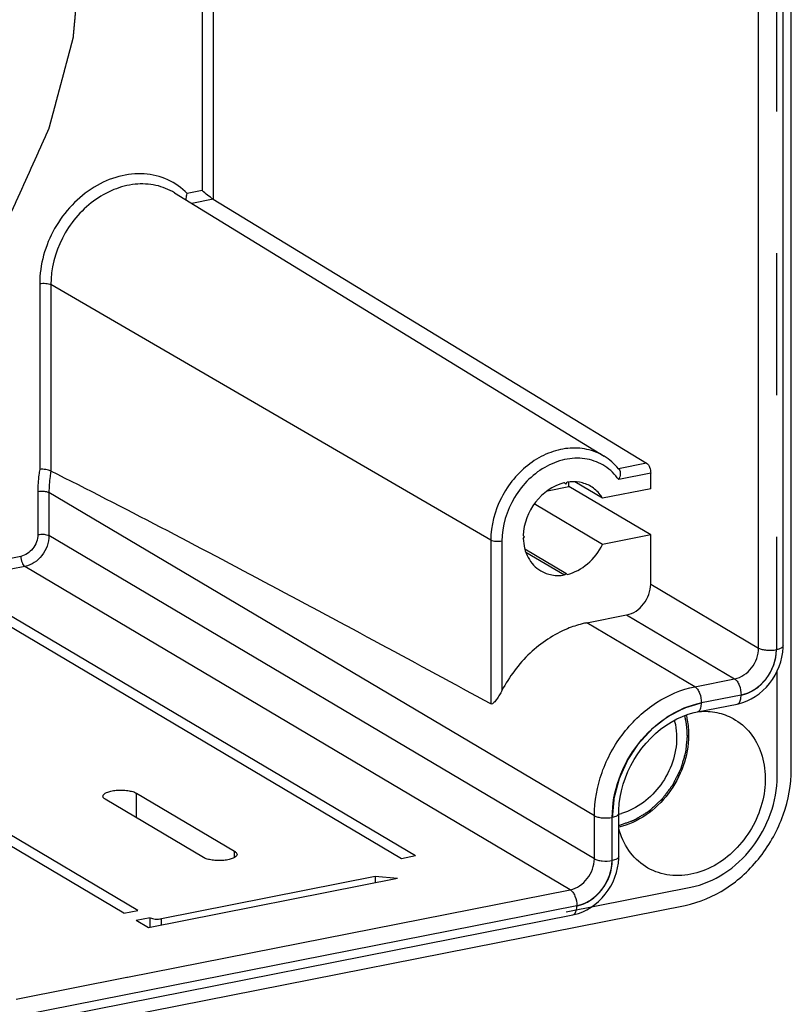
# Model space of a CAD drawing. Units: millimetres. Extents: x -3 to 844, y 0 to 594.
# Drawn here: x 596 to 615, y 92 to 116 of the extents above; entities that cross this region are included whole.
import ezdxf

# ---------------------------------------------------------------- set-up
doc = ezdxf.new("R2010")
doc.units = ezdxf.units.MM
doc.header["$LTSCALE"] = 46.255
doc.linetypes.add('CENTER', pattern=[0.6, 0.375, -0.075, 0.075, -0.075])
doc.layers.get('0').update_dxf_attribs({"linetype": 'CONTINUOUS'})
doc.layers.add('BEZUGSACHSEN', color=7, linetype='CONTINUOUS')
doc.layers.add('RUNDUNGEN', color=7, linetype='CONTINUOUS')

msp = doc.modelspace()

# ---------------------------------------------------------------- linework, layer by layer
at = {"color": 7, "linetype": 'CONTINUOUS'}
for p, q in [((594.9495, 101.6868), (605.7495, 95.2889)), ((598.6135, 93.8798), (587.8135, 100.2776)), ((605.4031, 95.2205), (605.7495, 95.2889)), ((605.3103, 94.7282), (599.2135, 93.5243)), ((605.3103, 94.7282), (604.7639, 94.7783)), ((604.7639, 94.7783), (604.7639, 94.6203)), ((598.6135, 93.8798), (598.9599, 93.9482)), ((599.2135, 93.5243), (598.9135, 93.702))]:
    msp.add_line(p, q, dxfattribs=at)
at = {"color": 2, "linetype": 'CONTINUOUS'}
for points, knots in [([(612.394, 98.2292), (612.3938, 98.239), (612.3935, 98.2586), (612.393, 98.2807), (612.3927, 98.2953), (612.3926, 98.3015), (612.3926, 98.3063), (612.3923, 98.3115), (612.3917, 98.3208), (612.3909, 98.3339), (612.39, 98.3496), (612.389, 98.3654), (612.3882, 98.3785), (612.3876, 98.3891), (612.3867, 98.3995), (612.3853, 98.4125), (612.3837, 98.428), (612.382, 98.4436), (612.3807, 98.4566), (612.3798, 98.4657), (612.3792, 98.4708), (612.3788, 98.4748), (612.3783, 98.4783), (612.3776, 98.483), (612.3764, 98.4913), (612.3746, 98.5031), (612.3726, 98.5173), (612.3708, 98.5291), (612.3694, 98.5385), (612.3686, 98.5445), (612.3679, 98.5491), (612.367, 98.5541), (612.3653, 98.563), (612.3629, 98.5755), (612.36, 98.5906), (612.3571, 98.6057), (612.3547, 98.6184), (612.3529, 98.6284), (612.3505, 98.6386), (612.3462, 98.6565), (612.3401, 98.682), (612.3352, 98.7025), (612.3327, 98.7127)], [0, 0, 0, 0, 0.0625, 0.125, 0.140625, 0.15625, 0.1640625, 0.171875, 0.1875, 0.21875, 0.25, 0.28125, 0.3125, 0.328125, 0.34375, 0.375, 0.40625, 0.4375, 0.46875, 0.484375, 0.4921875, 0.5, 0.5078125, 0.515625, 0.53125, 0.5625, 0.59375, 0.625, 0.640625, 0.65625, 0.6640625, 0.671875, 0.6875, 0.71875, 0.75, 0.78125, 0.8125, 0.828125, 0.84375, 0.875, 0.9375, 1, 1, 1, 1]), ([(612.394, 98.2292), (612.3911, 98.1992), (612.3852, 98.1392), (612.3778, 98.0641), (612.3719, 98.0041), (612.3675, 97.9591), (612.3638, 97.9216), (612.3609, 97.8916), (612.359, 97.8728), (612.3576, 97.8578), (612.3565, 97.8466), (612.3555, 97.8372), (612.3548, 97.8297), (612.3544, 97.825), (612.3539, 97.8213), (612.3537, 97.8175), (612.3521, 97.8128), (612.3505, 97.8071), (612.3483, 97.7996), (612.3455, 97.7901), (612.3411, 97.775), (612.3355, 97.7561), (612.3266, 97.7258), (612.3155, 97.688), (612.3022, 97.6427), (612.2889, 97.5973), (612.2755, 97.5519), (612.2644, 97.5141), (612.2555, 97.4839), (612.2489, 97.4612), (612.2433, 97.4423), (612.2389, 97.4272), (612.2361, 97.4177), (612.2342, 97.4111), (612.2331, 97.4073), (612.2323, 97.405), (612.2319, 97.4031), (612.2309, 97.4013), (612.2294, 97.3982), (612.2262, 97.3919), (612.2217, 97.383), (612.2145, 97.3687), (612.2055, 97.3509), (612.1911, 97.3224), (612.1731, 97.2867), (612.1443, 97.2296), (612.1155, 97.1725), (612.0903, 97.1226), (612.0759, 97.094), (612.0651, 97.0726), (612.0561, 97.0548), (612.0489, 97.0405), (612.0435, 97.0298), (612.039, 97.0209), (612.0358, 97.0147), (612.0341, 97.011), (612.0315, 97.008), (612.0286, 97.0039), (612.0238, 96.9976), (612.0178, 96.9896), (612.0106, 96.9801), (612.001, 96.9673), (611.989, 96.9514), (611.9745, 96.9323), (611.9553, 96.9069), (611.9313, 96.875), (611.9025, 96.8368), (611.8736, 96.7986), (611.8496, 96.7668), (611.8304, 96.7413), (611.816, 96.7222), (611.804, 96.7063), (611.7944, 96.6936), (611.7871, 96.684), (611.7811, 96.6761), (611.7764, 96.6697), (611.7733, 96.6658), (611.771, 96.6625), (611.7681, 96.6599), (611.763, 96.6552), (611.7558, 96.6486), (611.7471, 96.6407), (611.7356, 96.6301), (611.7211, 96.6169), (611.7038, 96.601), (611.6807, 96.5798), (611.6402, 96.5428), (611.594, 96.5004), (611.5478, 96.4581), (611.5189, 96.4317), (611.4958, 96.4105), (611.4813, 96.3973), (611.4698, 96.3867), (611.4626, 96.3801), (611.4575, 96.3754), (611.455, 96.3731), (611.4535, 96.3718), (611.4519, 96.3709), (611.4499, 96.3696), (611.4466, 96.3676), (611.441, 96.3642), (611.4329, 96.3592), (611.4199, 96.3513), (611.4037, 96.3414), (611.3843, 96.3295), (611.3584, 96.3137), (611.3261, 96.2939), (611.2872, 96.2701), (611.2484, 96.2463), (611.2095, 96.2226), (611.1772, 96.2028), (611.1513, 96.1869), (611.1351, 96.177), (611.1221, 96.1691), (611.1141, 96.1642), (611.1076, 96.1602), (611.1027, 96.1573), (611.0987, 96.1546), (611.0952, 96.1535), (611.0918, 96.1523), (611.0875, 96.1508), (611.0806, 96.1483), (611.0719, 96.1452), (611.0616, 96.1416), (611.0477, 96.1367), (611.0305, 96.1305), (611.0028, 96.1207), (610.9683, 96.1085), (610.9268, 96.0938), (610.8716, 96.0741), (610.8025, 96.0496), (610.7472, 96.03), (610.7196, 96.0202)], [0, 0, 0, 0, 0.03125, 0.0625, 0.078125, 0.09375, 0.109375, 0.1171875, 0.125, 0.1289062, 0.1328125, 0.1367188, 0.1386719, 0.140625, 0.1416016, 0.1425781, 0.1445312, 0.1464844, 0.1484375, 0.1523438, 0.15625, 0.1640625, 0.171875, 0.1875, 0.203125, 0.21875, 0.234375, 0.25, 0.2578125, 0.265625, 0.2734375, 0.2773438, 0.28125, 0.2832031, 0.2841797, 0.2851562, 0.2856445, 0.2861328, 0.2871094, 0.2890625, 0.2929688, 0.296875, 0.3046875, 0.3125, 0.328125, 0.34375, 0.375, 0.390625, 0.3984375, 0.40625, 0.4140625, 0.4179688, 0.421875, 0.4257812, 0.4277344, 0.4287109, 0.4296875, 0.4316406, 0.4335938, 0.4375, 0.4414062, 0.4453125, 0.453125, 0.4609375, 0.46875, 0.484375, 0.5, 0.515625, 0.53125, 0.5390625, 0.546875, 0.5546875, 0.5585938, 0.5625, 0.5664062, 0.5683594, 0.5703125, 0.5712891, 0.5722656, 0.5742188, 0.578125, 0.5820312, 0.5859375, 0.59375, 0.6015625, 0.609375, 0.625, 0.65625, 0.671875, 0.6875, 0.6953125, 0.703125, 0.7070312, 0.7109375, 0.7128906, 0.7138672, 0.7143555, 0.7148438, 0.7158203, 0.7167969, 0.71875, 0.7226562, 0.7265625, 0.734375, 0.7421875, 0.75, 0.765625, 0.78125, 0.796875, 0.8125, 0.828125, 0.8359375, 0.84375, 0.8476562, 0.8515625, 0.8535156, 0.8554688, 0.8574219, 0.8583984, 0.859375, 0.8613281, 0.8632812, 0.8671875, 0.8710938, 0.875, 0.8828125, 0.890625, 0.90625, 0.921875, 0.9375, 0.96875, 1, 1, 1, 1])]:
    msp.add_open_spline(points, degree=3, knots=knots, dxfattribs=at)
at = {"layer": 'BEZUGSACHSEN', "color": 7, "linetype": 'CONTINUOUS'}
for p, q in [((614.94, 97.405), (614.94, 227.4584)), ((614.7379, 100.42), (614.7379, 158.681)), ((599.8547, 111.4948), (610.3605, 105.0561)), ((600.8008, 111.3376), (611.4017, 104.8838)), ((611.5008, 104.2597), (611.5008, 104.6372)), ((608.9739, 104.2128), (609.5008, 104.3168)), ((609.3883, 104.4057), (609.4224, 104.3755)), ((609.4224, 104.3755), (609.4564, 104.4192)), ((609.5008, 104.3168), (609.5008, 104.4192)), ((611.5008, 103.132), (609.5008, 104.3168)), ((610.3224, 104.027), (609.6409, 104.4307)), ((611.5008, 104.2597), (610.3224, 104.027)), ((610.3224, 102.8993), (608.6523, 103.8887)), ((608.4178, 103.0871), (608.3837, 103.1173)), ((608.3837, 103.0433), (608.4178, 103.0871)), ((611.5008, 103.132), (610.3224, 102.8993)), ((611.5008, 101.9292), (611.5008, 103.132)), ((608.4217, 102.7882), (609.4224, 102.1954)), ((608.4459, 102.7099), (609.3883, 102.1517)), ((609.4224, 102.1954), (609.3883, 102.1517)), ((609.4564, 102.1651), (609.4224, 102.1954)), ((609.942, 100.9824), (610.9119, 101.174)), ((614.5951, 97.2263), (614.5951, 99.7991)), ((612.644, 98.8039), (613.6139, 98.9954)), ((598.9226, 96.8159), (601.3226, 95.3941)), ((600.5605, 95.2436), (598.1605, 96.6654)), ((610.7196, 95.2664), (610.7196, 96.3188)), ((609.4336, 93.9142), (612.482, 94.5162)), ((529.5499, 77.7243), (612.342, 94.0729)), ((532.9003, 78.6971), (609.5956, 93.8417))]:
    msp.add_line(p, q, dxfattribs=at)
at = {"layer": 'BEZUGSACHSEN', "color": 9, "linetype": 'CONTINUOUS'}
for p, q in [((600.5276, 164.9719), (600.5276, 111.5506)), ((600.8008, 164.8156), (600.8008, 111.3376)), ((614.1408, 100.3653), (614.1408, 158.6236)), ((600.5276, 111.5506), (600.1664, 111.4793)), ((600.7999, 111.3382), (600.2783, 111.2351)), ((596.5554, 109.2752), (596.5554, 104.7331)), ((607.5897, 103.0018), (596.8277, 109.2506)), ((596.8277, 109.2506), (596.8277, 104.6906)), ((611.4017, 104.8838), (610.7096, 104.7472)), ((611.5008, 104.6372), (610.7193, 104.4829)), ((596.5093, 104.1917), (596.5093, 103.1393)), ((610.1225, 96.2641), (596.7825, 104.1667)), ((596.7825, 104.1667), (596.7825, 103.1142)), ((610.1225, 95.2116), (596.7825, 103.1142)), ((607.5897, 103.0018), (607.5897, 98.9975)), ((607.862, 102.9773), (607.862, 99.3272)), ((596.0936, 102.6061), (561.5625, 95.7874)), ((596.1936, 102.3589), (561.4908, 95.5063)), ((609.5336, 94.4564), (596.1936, 102.3589)), ((611.5008, 101.9292), (614.1408, 100.3653)), ((610.9119, 101.174), (613.5519, 99.61)), ((612.582, 99.4185), (609.942, 100.9824)), ((612.582, 99.4185), (613.5519, 99.61)), ((598.9226, 96.2139), (598.9226, 96.8159)), ((610.1225, 95.2116), (610.1225, 96.2641)), ((601.3226, 95.2442), (601.3226, 95.3941)), ((598.7047, 92.318), (609.5336, 94.4564)), ((595.9821, 91.7804), (598.6904, 92.3152)), ((598.6904, 92.3152), (598.7047, 92.318))]:
    msp.add_line(p, q, dxfattribs=at)
at = {"layer": 'BEZUGSACHSEN', "color": 2, "linetype": 'CENTER'}
for p, q in [((614.5779, 158.5862), (614.5779, 100.3252)), ((613.7119, 99.2145), (612.742, 99.023)), ((610.5596, 95.1716), (610.5596, 96.224)), ((609.6936, 94.0609), (532.9984, 78.9162))]:
    msp.add_line(p, q, dxfattribs=at)
at = {"layer": 'BEZUGSACHSEN', "color": 7, "linetype": 'CONTINUOUS'}
for points in [[(613.6139, 98.9954), (613.6452, 99.002), (613.7516, 99.0313), (613.8566, 99.0707), (613.9593, 99.12), (614.0589, 99.1787), (614.1543, 99.2465), (614.2448, 99.3227), (614.3297, 99.4067), (614.408, 99.4978), (614.4793, 99.595), (614.5428, 99.6977), (614.598, 99.8049), (614.6446, 99.9157), (614.6821, 100.0292), (614.7101, 100.1444), (614.7286, 100.2605), (614.7372, 100.3764), (614.7379, 100.42)], [(610.7196, 96.3188), (610.7212, 96.4039), (610.7323, 96.5606), (610.754, 96.7185), (610.7863, 96.8765), (610.8288, 97.0339), (610.8814, 97.1897), (610.9439, 97.3429), (611.0157, 97.4928), (611.0967, 97.6383), (611.1862, 97.7788), (611.2839, 97.9134), (611.389, 98.0412), (611.5011, 98.1617), (611.6195, 98.274), (611.7434, 98.3776), (611.8722, 98.4717), (612.005, 98.556), (612.1411, 98.6299), (612.2796, 98.693), (612.4197, 98.7449)], [(612.4197, 98.7449), (612.5605, 98.7854), (612.644, 98.8039)], [(609.5956, 93.8417), (609.6269, 93.8484), (609.7332, 93.8776), (609.8383, 93.917), (609.941, 93.9663), (610.0405, 94.0251), (610.1359, 94.0929), (610.2265, 94.1691), (610.3113, 94.2531), (610.3897, 94.3441), (610.4609, 94.4414), (610.5244, 94.544), (610.5797, 94.6512), (610.6262, 94.762), (610.6637, 94.8755), (610.6918, 94.9908), (610.7102, 95.1068), (610.7189, 95.2227), (610.7196, 95.2664)]]:
    msp.add_lwpolyline(points, dxfattribs=at)
for centre, radius, start, end in [((609.5783, 103.8127), 1.4711, 38.63347, 39.56173), ((609.6229, 103.3991), 1.0336, 103.12018, 103.77506), ((610.3439, 98.236), 2.0848, 359.77818, 359.99996), ((610.3699, 97.7581), 1.4972, 283.64405, 286.30508)]:
    msp.add_arc(centre, radius, start, end, dxfattribs=at)
at = {"layer": 'BEZUGSACHSEN', "color": 2, "linetype": 'CENTER'}
for points, knots in [([(587.1908, 104.231), (587.2749, 104.2566), (587.4431, 104.3077), (587.6955, 104.3844), (587.9478, 104.461), (588.158, 104.5249), (588.3262, 104.576), (588.4524, 104.6144), (588.5786, 104.6527), (588.7047, 104.691), (588.8099, 104.723), (588.894, 104.7485), (588.957, 104.7677), (589.0096, 104.7837), (589.0517, 104.7965), (589.0832, 104.806), (589.1147, 104.8156), (589.141, 104.8236), (589.1621, 104.83), (589.1752, 104.834), (589.1857, 104.8372), (589.1936, 104.8396), (589.2002, 104.8416), (589.2048, 104.843), (589.2074, 104.8438), (589.2094, 104.8443), (589.2113, 104.8454), (589.2138, 104.8467), (589.2182, 104.849), (589.2245, 104.8523), (589.2321, 104.8563), (589.2422, 104.8616), (589.2549, 104.8683), (589.2751, 104.8789), (589.3004, 104.8922), (589.3307, 104.9081), (589.3611, 104.924), (589.4015, 104.9453), (589.4521, 104.9718), (589.5127, 105.0037), (589.5936, 105.0461), (589.6948, 105.0992), (589.8161, 105.163), (589.9375, 105.2267), (590.0588, 105.2904), (590.1802, 105.3541), (590.3015, 105.4178), (590.4229, 105.4816), (590.5443, 105.5453), (590.6656, 105.609), (590.7667, 105.6621), (590.8476, 105.7046), (590.9083, 105.7364), (590.9589, 105.763), (590.9993, 105.7842), (591.0297, 105.8001), (591.06, 105.8161), (591.0853, 105.8294), (591.1055, 105.84), (591.1182, 105.8466), (591.1283, 105.8519), (591.1359, 105.8559), (591.1422, 105.8592), (591.1466, 105.8615), (591.1491, 105.8629), (591.1511, 105.8638), (591.1528, 105.8652), (591.1551, 105.867), (591.1592, 105.8702), (591.165, 105.8747), (591.172, 105.8801), (591.1813, 105.8873), (591.193, 105.8964), (591.2116, 105.9108), (591.235, 105.9289), (591.2629, 105.9505), (591.2909, 105.9722), (591.3282, 106.0011), (591.3749, 106.0372), (591.4308, 106.0806), (591.5055, 106.1383), (591.5987, 106.2106), (591.7106, 106.2972), (591.8226, 106.3839), (591.9345, 106.4706), (592.0464, 106.5573), (592.1584, 106.644), (592.2703, 106.7306), (592.3822, 106.8173), (592.4941, 106.904), (592.5874, 106.9762), (592.662, 107.034), (592.718, 107.0773), (592.7646, 107.1134), (592.8019, 107.1423), (592.8299, 107.164), (592.8579, 107.1857), (592.8812, 107.2037), (592.8999, 107.2182), (592.9115, 107.2272), (592.9208, 107.2344), (592.9278, 107.2398), (592.9337, 107.2444), (592.9378, 107.2475), (592.9401, 107.2494), (592.9419, 107.2506), (592.9434, 107.2524), (592.9455, 107.2546), (592.9491, 107.2586), (592.9543, 107.2642), (592.9606, 107.271), (592.9689, 107.28), (592.9793, 107.2913), (592.9959, 107.3094), (593.0167, 107.332), (593.0417, 107.3591), (593.0666, 107.3862), (593.0999, 107.4223), (593.1415, 107.4675), (593.1914, 107.5216), (593.258, 107.5939), (593.3412, 107.6842), (593.441, 107.7926), (593.5409, 107.901), (593.6407, 108.0094), (593.7406, 108.1178), (593.8404, 108.2262), (593.9402, 108.3345), (594.0401, 108.4429), (594.1399, 108.5513), (594.2231, 108.6416), (594.2897, 108.7139), (594.3396, 108.7681), (594.3812, 108.8132), (594.4145, 108.8494), (594.4394, 108.8765), (594.4644, 108.9036), (594.4852, 108.9261), (594.5018, 108.9442), (594.5122, 108.9555), (594.5206, 108.9645), (594.5268, 108.9713), (594.532, 108.977), (594.5357, 108.9809), (594.5377, 108.9832), (594.5394, 108.9848), (594.5405, 108.9868), (594.5422, 108.9893), (594.5451, 108.9938), (594.5493, 109.0001), (594.5544, 109.0078), (594.5611, 109.0179), (594.5695, 109.0307), (594.5829, 109.051), (594.5996, 109.0765), (594.6197, 109.107), (594.6399, 109.1376), (594.6667, 109.1783), (594.7002, 109.2292), (594.7404, 109.2903), (594.7941, 109.3717), (594.8611, 109.4735), (594.9416, 109.5957), (595.0221, 109.7179), (595.1025, 109.8401), (595.183, 109.9623), (595.2634, 110.0844), (595.3439, 110.2066), (595.4244, 110.3288), (595.5048, 110.451), (595.5719, 110.5528), (595.6255, 110.6342), (595.6657, 110.6953), (595.6993, 110.7462), (595.7261, 110.7869), (595.7462, 110.8175), (595.7663, 110.848), (595.7831, 110.8735), (595.7965, 110.8938), (595.8049, 110.9066), (595.8116, 110.9167), (595.8166, 110.9244), (595.8208, 110.9307), (595.8237, 110.9352), (595.8254, 110.9378), (595.8268, 110.9396), (595.8276, 110.9417), (595.8289, 110.9445), (595.831, 110.9494), (595.8342, 110.9563), (595.8379, 110.9646), (595.8429, 110.9757), (595.8491, 110.9895), (595.8591, 111.0117), (595.8716, 111.0394), (595.8866, 111.0727), (595.9015, 111.106), (595.9215, 111.1503), (595.9465, 111.2058), (595.9764, 111.2723), (596.0164, 111.361), (596.0663, 111.4718), (596.1262, 111.6049), (596.1861, 111.7379), (596.246, 111.871), (596.3059, 112.004), (596.3658, 112.1371), (596.4257, 112.2701), (596.4856, 112.4032), (596.5455, 112.5362), (596.5954, 112.6471), (596.6353, 112.7358), (596.6653, 112.8023), (596.6903, 112.8578), (596.7102, 112.9021), (596.7252, 112.9354), (596.7402, 112.9687), (596.7527, 112.9964), (596.7626, 113.0185), (596.7689, 113.0324), (596.7739, 113.0435), (596.7776, 113.0518), (596.7807, 113.0587), (596.7829, 113.0636), (596.7841, 113.0664), (596.7852, 113.0684), (596.7857, 113.0706), (596.7865, 113.0735), (596.7878, 113.0786), (596.7897, 113.0858), (596.792, 113.0945), (596.7951, 113.106), (596.799, 113.1205), (596.8052, 113.1437), (596.8129, 113.1726), (596.8222, 113.2073), (596.8314, 113.242), (596.8438, 113.2883), (596.8592, 113.3462), (596.8778, 113.4156), (596.9025, 113.5081), (596.9333, 113.6239), (596.9704, 113.7627), (597.0075, 113.9016), (597.0445, 114.0404), (597.0816, 114.1793), (597.1187, 114.3181), (597.1557, 114.457), (597.1928, 114.5958), (597.2298, 114.7347), (597.2607, 114.8504), (597.2854, 114.943), (597.304, 115.0124), (597.3194, 115.0703), (597.3318, 115.1166), (597.341, 115.1513), (597.3503, 115.186), (597.358, 115.2149), (597.3642, 115.2381), (597.3681, 115.2525), (597.3711, 115.2641), (597.3735, 115.2728), (597.3754, 115.28), (597.3768, 115.2851), (597.3775, 115.288), (597.3782, 115.2901), (597.3783, 115.2923), (597.3786, 115.2953), (597.379, 115.3005), (597.3797, 115.3079), (597.3805, 115.3167), (597.3816, 115.3285), (597.3829, 115.3433), (597.385, 115.367), (597.3877, 115.3965), (597.3909, 115.432), (597.3941, 115.4674), (597.3984, 115.5147), (597.4037, 115.5738), (597.4101, 115.6447), (597.4187, 115.7393), (597.4294, 115.8575), (597.4422, 115.9993), (597.455, 116.1411), (597.4678, 116.283), (597.4849, 116.4721), (597.5062, 116.7085), (597.5319, 116.9921), (597.5575, 117.2758), (597.5746, 117.4649), (597.5831, 117.5595)], [0, 0, 0, 0, 0.015625, 0.03125, 0.046875, 0.0625, 0.0703125, 0.078125, 0.0859375, 0.09375, 0.1015625, 0.1054688, 0.109375, 0.1132812, 0.1152344, 0.1171875, 0.1191406, 0.1210938, 0.1220703, 0.1230469, 0.1235352, 0.1240234, 0.1245117, 0.1247559, 0.1248779, 0.125, 0.1251221, 0.1252441, 0.1254883, 0.1259766, 0.1264648, 0.1269531, 0.1279297, 0.1289062, 0.1308594, 0.1328125, 0.1347656, 0.1367188, 0.140625, 0.1445312, 0.1484375, 0.15625, 0.1640625, 0.171875, 0.1796875, 0.1875, 0.1953125, 0.203125, 0.2109375, 0.21875, 0.2265625, 0.2304688, 0.234375, 0.2382812, 0.2402344, 0.2421875, 0.2441406, 0.2460938, 0.2470703, 0.2480469, 0.2485352, 0.2490234, 0.2495117, 0.2497559, 0.2498779, 0.25, 0.2501221, 0.2502441, 0.2504883, 0.2509766, 0.2514648, 0.2519531, 0.2529297, 0.2539062, 0.2558594, 0.2578125, 0.2597656, 0.2617188, 0.265625, 0.2695312, 0.2734375, 0.28125, 0.2890625, 0.296875, 0.3046875, 0.3125, 0.3203125, 0.328125, 0.3359375, 0.34375, 0.3515625, 0.3554688, 0.359375, 0.3632812, 0.3652344, 0.3671875, 0.3691406, 0.3710938, 0.3720703, 0.3730469, 0.3735352, 0.3740234, 0.3745117, 0.3747559, 0.3748779, 0.375, 0.3751221, 0.3752441, 0.3754883, 0.3759766, 0.3764648, 0.3769531, 0.3779297, 0.3789062, 0.3808594, 0.3828125, 0.3847656, 0.3867188, 0.390625, 0.3945312, 0.3984375, 0.40625, 0.4140625, 0.421875, 0.4296875, 0.4375, 0.4453125, 0.453125, 0.4609375, 0.46875, 0.4765625, 0.4804688, 0.484375, 0.4882812, 0.4902344, 0.4921875, 0.4941406, 0.4960938, 0.4970703, 0.4980469, 0.4985352, 0.4990234, 0.4995117, 0.4997559, 0.4998779, 0.5, 0.5001221, 0.5002441, 0.5004883, 0.5009766, 0.5014648, 0.5019531, 0.5029297, 0.5039062, 0.5058594, 0.5078125, 0.5097656, 0.5117188, 0.515625, 0.5195312, 0.5234375, 0.53125, 0.5390625, 0.546875, 0.5546875, 0.5625, 0.5703125, 0.578125, 0.5859375, 0.59375, 0.6015625, 0.6054688, 0.609375, 0.6132812, 0.6152344, 0.6171875, 0.6191406, 0.6210938, 0.6220703, 0.6230469, 0.6235352, 0.6240234, 0.6245117, 0.6247559, 0.6248779, 0.625, 0.6251221, 0.6252441, 0.6254883, 0.6259766, 0.6264648, 0.6269531, 0.6279297, 0.6289062, 0.6308594, 0.6328125, 0.6347656, 0.6367188, 0.640625, 0.6445312, 0.6484375, 0.65625, 0.6640625, 0.671875, 0.6796875, 0.6875, 0.6953125, 0.703125, 0.7109375, 0.71875, 0.7265625, 0.7304688, 0.734375, 0.7382812, 0.7402344, 0.7421875, 0.7441406, 0.7460938, 0.7470703, 0.7480469, 0.7485352, 0.7490234, 0.7495117, 0.7497559, 0.7498779, 0.75, 0.7501221, 0.7502441, 0.7504883, 0.7509766, 0.7514648, 0.7519531, 0.7529297, 0.7539062, 0.7558594, 0.7578125, 0.7597656, 0.7617188, 0.765625, 0.7695312, 0.7734375, 0.78125, 0.7890625, 0.796875, 0.8046875, 0.8125, 0.8203125, 0.828125, 0.8359375, 0.84375, 0.8515625, 0.8554688, 0.859375, 0.8632812, 0.8652344, 0.8671875, 0.8691406, 0.8710938, 0.8720703, 0.8730469, 0.8735352, 0.8740234, 0.8745117, 0.8747559, 0.8748779, 0.875, 0.8751221, 0.8752441, 0.8754883, 0.8759766, 0.8764648, 0.8769531, 0.8779297, 0.8789062, 0.8808594, 0.8828125, 0.8847656, 0.8867188, 0.890625, 0.8945312, 0.8984375, 0.90625, 0.9140625, 0.921875, 0.9296875, 0.9375, 0.953125, 0.96875, 0.984375, 1, 1, 1, 1]), ([(613.7119, 99.2145), (613.7259, 99.2188), (613.747, 99.2252), (613.775, 99.2337), (613.796, 99.2401), (613.8171, 99.2465), (613.8346, 99.2518), (613.8486, 99.2561), (613.8591, 99.2593), (613.8679, 99.2619), (613.874, 99.2638), (613.8775, 99.2649), (613.8802, 99.2655), (613.8827, 99.267), (613.886, 99.2687), (613.8919, 99.2719), (613.9004, 99.2763), (613.9105, 99.2816), (613.924, 99.2887), (613.9408, 99.2975), (613.961, 99.3081), (613.9813, 99.3188), (613.9981, 99.3276), (614.0116, 99.3347), (614.0217, 99.34), (614.0301, 99.3444), (614.036, 99.3475), (614.0394, 99.3493), (614.042, 99.3505), (614.0443, 99.3525), (614.0474, 99.3548), (614.0528, 99.3591), (614.0606, 99.3651), (614.0699, 99.3723), (614.0824, 99.3819), (614.0979, 99.394), (614.1166, 99.4084), (614.1352, 99.4228), (614.1508, 99.4349), (614.1632, 99.4445), (614.1725, 99.4517), (614.1803, 99.4578), (614.1857, 99.462), (614.1888, 99.4644), (614.1912, 99.4661), (614.1932, 99.4685), (614.196, 99.4714), (614.2009, 99.4767), (614.2078, 99.4842), (614.2161, 99.4933), (614.2272, 99.5053), (614.2411, 99.5204), (614.2577, 99.5384), (614.2744, 99.5565), (614.2882, 99.5716), (614.2993, 99.5836), (614.3077, 99.5926), (614.3146, 99.6002), (614.3195, 99.6054), (614.3222, 99.6085), (614.3244, 99.6106), (614.3259, 99.6133), (614.3282, 99.6166), (614.3321, 99.6226), (614.3377, 99.6311), (614.3444, 99.6412), (614.3533, 99.6548), (614.3645, 99.6718), (614.3779, 99.6921), (614.3913, 99.7125), (614.4025, 99.7295), (614.4115, 99.7431), (614.4182, 99.7532), (614.4237, 99.7617), (614.4277, 99.7676), (614.4299, 99.7711), (614.4317, 99.7735), (614.4328, 99.7764), (614.4345, 99.7801), (614.4374, 99.7865), (614.4416, 99.7958), (614.4465, 99.8069), (614.4532, 99.8216), (614.4615, 99.8401), (614.4715, 99.8623), (614.4815, 99.8845), (614.4898, 99.903), (614.4965, 99.9177), (614.5015, 99.9288), (614.5056, 99.9381), (614.5085, 99.9445), (614.5102, 99.9482), (614.5116, 99.951), (614.5122, 99.9539), (614.5133, 99.9577), (614.515, 99.9645), (614.5176, 99.9741), (614.5207, 99.9857), (614.5248, 100.0011), (614.53, 100.0204), (614.5361, 100.0436), (614.5423, 100.0667), (614.5475, 100.086), (614.5516, 100.1014), (614.5547, 100.113), (614.5572, 100.1226), (614.5591, 100.1294), (614.56, 100.1332), (614.561, 100.1361), (614.5611, 100.1391), (614.5615, 100.143), (614.5621, 100.1499), (614.563, 100.1598), (614.5641, 100.1716), (614.5655, 100.1874), (614.5673, 100.2071), (614.5701, 100.2386), (614.5737, 100.278), (614.5765, 100.3095), (614.5779, 100.3252)], [0, 0, 0, 0, 0.03125, 0.046875, 0.0625, 0.078125, 0.09375, 0.1015625, 0.109375, 0.1171875, 0.1210938, 0.1230469, 0.125, 0.1269531, 0.1289062, 0.1328125, 0.140625, 0.1484375, 0.15625, 0.171875, 0.1875, 0.203125, 0.21875, 0.2265625, 0.234375, 0.2421875, 0.2460938, 0.2480469, 0.25, 0.2519531, 0.2539062, 0.2578125, 0.265625, 0.2734375, 0.28125, 0.296875, 0.3125, 0.328125, 0.34375, 0.3515625, 0.359375, 0.3671875, 0.3710938, 0.3730469, 0.375, 0.3769531, 0.3789062, 0.3828125, 0.390625, 0.3984375, 0.40625, 0.421875, 0.4375, 0.453125, 0.46875, 0.4765625, 0.484375, 0.4921875, 0.4960938, 0.4980469, 0.5, 0.5019531, 0.5039062, 0.5078125, 0.515625, 0.5234375, 0.53125, 0.546875, 0.5625, 0.578125, 0.59375, 0.6015625, 0.609375, 0.6171875, 0.6210938, 0.6230469, 0.625, 0.6269531, 0.6289062, 0.6328125, 0.640625, 0.6484375, 0.65625, 0.671875, 0.6875, 0.703125, 0.71875, 0.7265625, 0.734375, 0.7421875, 0.7460938, 0.7480469, 0.75, 0.7519531, 0.7539062, 0.7578125, 0.765625, 0.7734375, 0.78125, 0.796875, 0.8125, 0.828125, 0.84375, 0.8515625, 0.859375, 0.8671875, 0.8710938, 0.8730469, 0.875, 0.8769531, 0.8789062, 0.8828125, 0.890625, 0.8984375, 0.90625, 0.921875, 0.9375, 0.96875, 1, 1, 1, 1]), ([(612.742, 99.023), (612.7066, 99.0123), (612.6537, 98.9962), (612.583, 98.9747), (612.53, 98.9586), (612.4859, 98.9452), (612.4505, 98.9345), (612.424, 98.9264), (612.3976, 98.9184), (612.3755, 98.9117), (612.3578, 98.9063), (612.3468, 98.9029), (612.3379, 98.9002), (612.3313, 98.8982), (612.3258, 98.8965), (612.3219, 98.8954), (612.3197, 98.8947), (612.3181, 98.8943), (612.3165, 98.8933), (612.3144, 98.8923), (612.3106, 98.8903), (612.3053, 98.8875), (612.299, 98.8842), (612.2905, 98.8797), (612.2798, 98.8741), (612.2629, 98.8652), (612.2416, 98.8541), (612.2161, 98.8407), (612.1907, 98.8273), (612.1567, 98.8095), (612.1142, 98.7872), (612.0717, 98.7649), (612.0377, 98.747), (612.0123, 98.7336), (611.9868, 98.7203), (611.9655, 98.7091), (611.9486, 98.7002), (611.9379, 98.6946), (611.9294, 98.6902), (611.9231, 98.6868), (611.9178, 98.684), (611.914, 98.6821), (611.9119, 98.6809), (611.9103, 98.6802), (611.9089, 98.679), (611.9069, 98.6775), (611.9035, 98.6748), (611.8986, 98.671), (611.8927, 98.6665), (611.8849, 98.6604), (611.8751, 98.6528), (611.8594, 98.6407), (611.8398, 98.6255), (611.8163, 98.6073), (611.7928, 98.5891), (611.7615, 98.5648), (611.7223, 98.5345), (611.6831, 98.5042), (611.6518, 98.4799), (611.6283, 98.4617), (611.6048, 98.4435), (611.5852, 98.4283), (611.5695, 98.4162), (611.5597, 98.4086), (611.5519, 98.4025), (611.546, 98.398), (611.5411, 98.3942), (611.5377, 98.3916), (611.5357, 98.39), (611.5342, 98.389), (611.533, 98.3874), (611.5312, 98.3856), (611.5281, 98.3822), (611.5238, 98.3775), (611.5185, 98.3718), (611.5115, 98.3642), (611.5028, 98.3547), (611.4888, 98.3396), (611.4714, 98.3206), (611.4504, 98.2978), (611.4294, 98.2751), (611.4015, 98.2447), (611.3665, 98.2068), (611.3316, 98.1689), (611.3036, 98.1385), (611.2827, 98.1158), (611.2617, 98.093), (611.2442, 98.074), (611.2302, 98.0589), (611.2215, 98.0494), (611.2145, 98.0418), (611.2093, 98.0361), (611.2049, 98.0313), (611.2018, 98.028), (611.2001, 98.0261), (611.1987, 98.0248), (611.1978, 98.0231), (611.1963, 98.021), (611.1939, 98.0172), (611.1903, 98.0119), (611.1861, 98.0055), (611.1805, 97.9969), (611.1734, 97.9862), (611.1622, 97.9691), (611.1481, 97.9477), (611.1312, 97.9221), (611.1143, 97.8964), (611.0918, 97.8622), (611.0636, 97.8195), (611.0355, 97.7767), (611.0129, 97.7425), (610.996, 97.7168), (610.9791, 97.6912), (610.9651, 97.6698), (610.9538, 97.6527), (610.9467, 97.642), (610.9411, 97.6334), (610.9369, 97.627), (610.9334, 97.6217), (610.9309, 97.6179), (610.9295, 97.6158), (610.9284, 97.6142), (610.9277, 97.6124), (610.9266, 97.6101), (610.9248, 97.606), (610.9221, 97.6002), (610.919, 97.5932), (610.9148, 97.5839), (610.9096, 97.5723), (610.9012, 97.5537), (610.8907, 97.5304), (610.8781, 97.5024), (610.8655, 97.4745), (610.8488, 97.4372), (610.8278, 97.3907), (610.8068, 97.3441), (610.7901, 97.3069), (610.7775, 97.2789), (610.7649, 97.251), (610.7544, 97.2277), (610.746, 97.2091), (610.7408, 97.1974), (610.7366, 97.1881), (610.7335, 97.1811), (610.7308, 97.1753), (610.729, 97.1712), (610.728, 97.1689), (610.7271, 97.1672), (610.7267, 97.1653), (610.726, 97.1629), (610.7249, 97.1586), (610.7233, 97.1526), (610.7213, 97.1453), (610.7187, 97.1356), (610.7155, 97.1234), (610.7103, 97.104), (610.7038, 97.0797), (610.696, 97.0505), (610.6883, 97.0214), (610.6779, 96.9825), (610.6649, 96.9339), (610.6519, 96.8853), (610.6416, 96.8464), (610.6338, 96.8172), (610.626, 96.7881), (610.6195, 96.7638), (610.6143, 96.7443), (610.6111, 96.7322), (610.6085, 96.7225), (610.6065, 96.7152), (610.6049, 96.7091), (610.6038, 96.7049), (610.6032, 96.7024), (610.6025, 96.7006), (610.6025, 96.6987), (610.6022, 96.6963), (610.6019, 96.6919), (610.6013, 96.6857), (610.6006, 96.6783), (610.5997, 96.6683), (610.5986, 96.6559), (610.5968, 96.6361), (610.5946, 96.6112), (610.5919, 96.5815), (610.5892, 96.5517), (610.5856, 96.512), (610.5811, 96.4623), (610.5757, 96.4028), (610.5686, 96.3233), (610.5632, 96.2638), (610.5596, 96.224)], [0, 0, 0, 0, 0.03125, 0.046875, 0.0625, 0.078125, 0.0859375, 0.09375, 0.1015625, 0.109375, 0.1132812, 0.1171875, 0.1191406, 0.1210938, 0.1230469, 0.1240234, 0.1245117, 0.125, 0.1254883, 0.1259766, 0.1269531, 0.1289062, 0.1308594, 0.1328125, 0.1367188, 0.140625, 0.1484375, 0.15625, 0.1640625, 0.171875, 0.1875, 0.203125, 0.2109375, 0.21875, 0.2265625, 0.234375, 0.2382812, 0.2421875, 0.2441406, 0.2460938, 0.2480469, 0.2490234, 0.2495117, 0.25, 0.2504883, 0.2509766, 0.2519531, 0.2539062, 0.2558594, 0.2578125, 0.2617188, 0.265625, 0.2734375, 0.28125, 0.2890625, 0.296875, 0.3125, 0.328125, 0.3359375, 0.34375, 0.3515625, 0.359375, 0.3632812, 0.3671875, 0.3691406, 0.3710938, 0.3730469, 0.3740234, 0.3745117, 0.375, 0.3754883, 0.3759766, 0.3769531, 0.3789062, 0.3808594, 0.3828125, 0.3867188, 0.390625, 0.3984375, 0.40625, 0.4140625, 0.421875, 0.4375, 0.453125, 0.4609375, 0.46875, 0.4765625, 0.484375, 0.4882812, 0.4921875, 0.4941406, 0.4960938, 0.4980469, 0.4990234, 0.4995117, 0.5, 0.5004883, 0.5009766, 0.5019531, 0.5039062, 0.5058594, 0.5078125, 0.5117188, 0.515625, 0.5234375, 0.53125, 0.5390625, 0.546875, 0.5625, 0.578125, 0.5859375, 0.59375, 0.6015625, 0.609375, 0.6132812, 0.6171875, 0.6191406, 0.6210938, 0.6230469, 0.6240234, 0.6245117, 0.625, 0.6254883, 0.6259766, 0.6269531, 0.6289062, 0.6308594, 0.6328125, 0.6367188, 0.640625, 0.6484375, 0.65625, 0.6640625, 0.671875, 0.6875, 0.703125, 0.7109375, 0.71875, 0.7265625, 0.734375, 0.7382812, 0.7421875, 0.7441406, 0.7460938, 0.7480469, 0.7490234, 0.7495117, 0.75, 0.7504883, 0.7509766, 0.7519531, 0.7539062, 0.7558594, 0.7578125, 0.7617188, 0.765625, 0.7734375, 0.78125, 0.7890625, 0.796875, 0.8125, 0.828125, 0.8359375, 0.84375, 0.8515625, 0.859375, 0.8632812, 0.8671875, 0.8691406, 0.8710938, 0.8730469, 0.8740234, 0.8745117, 0.875, 0.8754883, 0.8759766, 0.8769531, 0.8789062, 0.8808594, 0.8828125, 0.8867188, 0.890625, 0.8984375, 0.90625, 0.9140625, 0.921875, 0.9375, 0.953125, 0.96875, 1, 1, 1, 1]), ([(609.6936, 94.0609), (609.7076, 94.0651), (609.7286, 94.0715), (609.7566, 94.0801), (609.7777, 94.0864), (609.7987, 94.0928), (609.8162, 94.0982), (609.8302, 94.1024), (609.8407, 94.1056), (609.8495, 94.1083), (609.8556, 94.1101), (609.8591, 94.1112), (609.8618, 94.1118), (609.8643, 94.1134), (609.8677, 94.1151), (609.8736, 94.1182), (609.882, 94.1226), (609.8921, 94.1279), (609.9056, 94.135), (609.9224, 94.1439), (609.9427, 94.1545), (609.9629, 94.1651), (609.9798, 94.1739), (609.9932, 94.181), (610.0034, 94.1863), (610.0118, 94.1908), (610.0177, 94.1938), (610.021, 94.1957), (610.0236, 94.1968), (610.0259, 94.1988), (610.029, 94.2011), (610.0345, 94.2054), (610.0422, 94.2114), (610.0516, 94.2186), (610.064, 94.2283), (610.0795, 94.2403), (610.0982, 94.2547), (610.1168, 94.2692), (610.1324, 94.2812), (610.1448, 94.2909), (610.1542, 94.2981), (610.1619, 94.3041), (610.1674, 94.3083), (610.1705, 94.3108), (610.1729, 94.3124), (610.1749, 94.3148), (610.1777, 94.3178), (610.1825, 94.3231), (610.1895, 94.3306), (610.1978, 94.3396), (610.2089, 94.3517), (610.2227, 94.3667), (610.2394, 94.3848), (610.256, 94.4028), (610.2699, 94.4179), (610.281, 94.4299), (610.2893, 94.439), (610.2962, 94.4465), (610.3011, 94.4518), (610.3038, 94.4548), (610.306, 94.457), (610.3076, 94.4596), (610.3099, 94.463), (610.3137, 94.4689), (610.3193, 94.4774), (610.326, 94.4876), (610.335, 94.5012), (610.3462, 94.5181), (610.3596, 94.5385), (610.373, 94.5588), (610.3842, 94.5758), (610.3931, 94.5894), (610.3998, 94.5996), (610.4054, 94.6081), (610.4093, 94.614), (610.4115, 94.6174), (610.4133, 94.6199), (610.4144, 94.6227), (610.4161, 94.6264), (610.419, 94.6329), (610.4232, 94.6421), (610.4282, 94.6532), (610.4348, 94.668), (610.4432, 94.6865), (610.4531, 94.7086), (610.4631, 94.7308), (610.4715, 94.7493), (610.4781, 94.7641), (610.4831, 94.7752), (610.4872, 94.7844), (610.4902, 94.7909), (610.4918, 94.7946), (610.4932, 94.7973), (610.4938, 94.8002), (610.4949, 94.8041), (610.4967, 94.8108), (610.4993, 94.8205), (610.5023, 94.832), (610.5065, 94.8475), (610.5116, 94.8668), (610.5178, 94.8899), (610.524, 94.913), (610.5291, 94.9323), (610.5332, 94.9478), (610.5363, 94.9593), (610.5389, 94.969), (610.5407, 94.9757), (610.5417, 94.9796), (610.5426, 94.9825), (610.5427, 94.9854), (610.5431, 94.9894), (610.5437, 94.9963), (610.5446, 95.0061), (610.5457, 95.0179), (610.5471, 95.0337), (610.5489, 95.0534), (610.5518, 95.0849), (610.5553, 95.1243), (610.5582, 95.1558), (610.5596, 95.1716)], [0, 0, 0, 0, 0.03125, 0.046875, 0.0625, 0.078125, 0.09375, 0.1015625, 0.109375, 0.1171875, 0.1210938, 0.1230469, 0.125, 0.1269531, 0.1289062, 0.1328125, 0.140625, 0.1484375, 0.15625, 0.171875, 0.1875, 0.203125, 0.21875, 0.2265625, 0.234375, 0.2421875, 0.2460938, 0.2480469, 0.25, 0.2519531, 0.2539062, 0.2578125, 0.265625, 0.2734375, 0.28125, 0.296875, 0.3125, 0.328125, 0.34375, 0.3515625, 0.359375, 0.3671875, 0.3710938, 0.3730469, 0.375, 0.3769531, 0.3789062, 0.3828125, 0.390625, 0.3984375, 0.40625, 0.421875, 0.4375, 0.453125, 0.46875, 0.4765625, 0.484375, 0.4921875, 0.4960938, 0.4980469, 0.5, 0.5019531, 0.5039062, 0.5078125, 0.515625, 0.5234375, 0.53125, 0.546875, 0.5625, 0.578125, 0.59375, 0.6015625, 0.609375, 0.6171875, 0.6210938, 0.6230469, 0.625, 0.6269531, 0.6289062, 0.6328125, 0.640625, 0.6484375, 0.65625, 0.671875, 0.6875, 0.703125, 0.71875, 0.7265625, 0.734375, 0.7421875, 0.7460938, 0.7480469, 0.75, 0.7519531, 0.7539062, 0.7578125, 0.765625, 0.7734375, 0.78125, 0.796875, 0.8125, 0.828125, 0.84375, 0.8515625, 0.859375, 0.8671875, 0.8710938, 0.8730469, 0.875, 0.8769531, 0.8789062, 0.8828125, 0.890625, 0.8984375, 0.90625, 0.921875, 0.9375, 0.96875, 1, 1, 1, 1])]:
    msp.add_open_spline(points, degree=3, knots=knots, dxfattribs=at)
at = {"layer": 'BEZUGSACHSEN', "color": 9, "linetype": 'CONTINUOUS'}
for points, knots in [([(600.1664, 111.4793), (600.0301, 111.6185), (599.7009, 111.851), (599.1056, 111.9952), (598.4727, 111.9251), (597.8609, 111.6545), (597.3201, 111.2106), (596.7605, 110.4543), (596.5554, 109.7397), (596.5554, 109.2752)], [0, 0, 0, 0, 0.1109886, 0.2234408, 0.3415665, 0.4672032, 0.5994533, 0.7353498, 1, 1, 1, 1]), ([(599.8547, 111.4948), (599.7147, 111.5806), (599.3972, 111.7065), (598.8763, 111.7297), (598.3482, 111.5922), (597.6792, 111.2085), (597.0342, 110.4322), (596.8277, 109.6405), (596.8277, 109.2506)], [0, 0, 0, 0, 0.1103525, 0.2244844, 0.3449445, 0.4721821, 0.7379266, 1, 1, 1, 1]), ([(596.5554, 109.2752), (596.6048, 109.2849), (596.6971, 109.2872), (596.7915, 109.2716), (596.8277, 109.2506)], [0, 0, 0, 0, 0.546422, 1, 1, 1, 1]), ([(610.3605, 105.0561), (610.2324, 105.1346), (609.9418, 105.2499), (609.4649, 105.2712), (608.9816, 105.1453), (608.3692, 104.7941), (607.7787, 104.0835), (607.5897, 103.3588), (607.5897, 103.0018)], [0, 0, 0, 0, 0.1103499, 0.2244789, 0.344937, 0.4721717, 0.737911, 1, 1, 1, 1]), ([(610.7193, 104.4829), (610.6293, 104.6111), (610.3996, 104.8367), (609.9464, 105.0151), (609.4441, 105.0117), (608.9472, 104.8344), (608.5015, 104.505), (608.0352, 103.9186), (607.862, 103.3481), (607.862, 102.9773)], [0, 0, 0, 0, 0.1125379, 0.2244915, 0.3411532, 0.4655332, 0.5973775, 0.7337413, 1, 1, 1, 1]), ([(596.5554, 104.7331), (596.5477, 104.6879), (596.5212, 104.5086), (596.5093, 104.3271), (596.5093, 104.1917)], [0, 0, 0, 0, 0.2528699, 1, 1, 1, 1]), ([(596.8286, 104.6901), (596.8209, 104.6464), (596.7944, 104.4732), (596.7825, 104.2976), (596.7825, 104.1667)], [0, 0, 0, 0, 0.252956, 1, 1, 1, 1]), ([(596.5093, 104.1917), (596.5589, 104.2015), (596.6515, 104.2037), (596.7464, 104.188), (596.7825, 104.1667)], [0, 0, 0, 0, 0.5475072, 1, 1, 1, 1]), ([(596.5093, 103.1393), (596.5093, 103.0179), (596.4222, 102.7768), (596.208, 102.6287), (596.0936, 102.6061)], [0, 0, 0, 0, 0.5097122, 1, 1, 1, 1]), ([(596.7825, 103.1142), (596.7825, 102.9423), (596.6592, 102.6007), (596.3557, 102.391), (596.1936, 102.3589)], [0, 0, 0, 0, 0.5097124, 1, 1, 1, 1]), ([(596.5093, 103.1393), (596.5589, 103.1491), (596.6515, 103.1512), (596.7464, 103.1355), (596.7825, 103.1142)], [0, 0, 0, 0, 0.5475072, 1, 1, 1, 1]), ([(607.862, 102.9773), (607.8126, 102.9676), (607.7203, 102.9653), (607.6258, 102.9808), (607.5897, 103.0018)], [0, 0, 0, 0, 0.546422, 1, 1, 1, 1]), ([(596.0936, 102.6061), (596.0936, 102.5551), (596.1112, 102.4658), (596.1591, 102.3793), (596.1936, 102.3589)], [0, 0, 0, 0, 0.5605865, 1, 1, 1, 1]), ([(614.7379, 100.42), (614.7379, 100.3969), (614.6784, 100.3462), (614.6184, 100.3332), (614.5779, 100.3252)], [0, 0, 0, 0, 0.3596211, 1, 1, 1, 1]), ([(613.5519, 99.61), (613.7141, 99.6421), (614.0175, 99.8518), (614.1408, 100.1934), (614.1408, 100.3653)], [0, 0, 0, 0, 0.4902873, 1, 1, 1, 1]), ([(613.7119, 99.2145), (613.9504, 99.2616), (614.3966, 99.57), (614.5779, 100.0725), (614.5779, 100.3252)], [0, 0, 0, 0, 0.4902873, 1, 1, 1, 1]), ([(614.1408, 100.3653), (614.1662, 100.3503), (614.2309, 100.3282), (614.3774, 100.3054), (614.4985, 100.3096), (614.5779, 100.3252)], [0, 0, 0, 0, 0.1985898, 0.4537734, 1, 1, 1, 1]), ([(613.5519, 99.61), (613.5763, 99.5956), (613.6218, 99.5465), (613.6886, 99.4159), (613.7119, 99.2962), (613.7119, 99.2145)], [0, 0, 0, 0, 0.1939028, 0.4422767, 1, 1, 1, 1]), ([(610.1225, 96.2641), (610.1225, 96.6223), (610.258, 97.3537), (610.7053, 98.1652), (611.2025, 98.7073), (611.7572, 99.1414), (612.2489, 99.3527), (612.582, 99.4185)], [0, 0, 0, 0, 0.2504917, 0.5087057, 0.637078, 0.7626185, 1, 1, 1, 1]), ([(612.582, 99.4185), (612.6064, 99.404), (612.6519, 99.355), (612.7187, 99.2244), (612.742, 99.1047), (612.742, 99.023)], [0, 0, 0, 0, 0.1939028, 0.4422767, 1, 1, 1, 1]), ([(613.6139, 98.9954), (613.6288, 98.9983), (613.6697, 99.0231), (613.7049, 99.105), (613.7119, 99.1745), (613.7119, 99.2145)], [0, 0, 0, 0, 0.178783, 0.5290357, 1, 1, 1, 1]), ([(610.5596, 96.224), (610.5596, 96.5419), (610.68, 97.1911), (611.154, 98.0509), (611.8584, 98.7121), (612.4465, 98.9647), (612.742, 99.023)], [0, 0, 0, 0, 0.2507116, 0.5091543, 0.76241, 1, 1, 1, 1]), ([(612.644, 98.8039), (612.6589, 98.8068), (612.6997, 98.8316), (612.735, 98.9134), (612.742, 98.983), (612.742, 99.023)], [0, 0, 0, 0, 0.1787817, 0.5290311, 1, 1, 1, 1]), ([(610.7196, 96.3188), (610.7196, 96.2957), (610.6601, 96.245), (610.6001, 96.232), (610.5596, 96.224)], [0, 0, 0, 0, 0.3596211, 1, 1, 1, 1]), ([(610.1225, 96.2641), (610.1478, 96.2491), (610.2125, 96.227), (610.359, 96.2042), (610.4801, 96.2083), (610.5596, 96.224)], [0, 0, 0, 0, 0.1985898, 0.4537734, 1, 1, 1, 1]), ([(609.5336, 94.4564), (609.6957, 94.4884), (609.9992, 94.6981), (610.1225, 95.0398), (610.1225, 95.2116)], [0, 0, 0, 0, 0.4902873, 1, 1, 1, 1]), ([(609.6936, 94.0609), (609.9321, 94.108), (610.3783, 94.4164), (610.5596, 94.9188), (610.5596, 95.1716)], [0, 0, 0, 0, 0.4902873, 1, 1, 1, 1]), ([(610.1225, 95.2116), (610.1478, 95.1966), (610.2125, 95.1745), (610.359, 95.1518), (610.4801, 95.1559), (610.5596, 95.1716)], [0, 0, 0, 0, 0.1985898, 0.4537734, 1, 1, 1, 1]), ([(610.7196, 95.2664), (610.7196, 95.2432), (610.6601, 95.1926), (610.6001, 95.1796), (610.5596, 95.1716)], [0, 0, 0, 0, 0.3596211, 1, 1, 1, 1]), ([(609.5336, 94.4564), (609.558, 94.4419), (609.6035, 94.3928), (609.6703, 94.2623), (609.6936, 94.1425), (609.6936, 94.0609)], [0, 0, 0, 0, 0.1939028, 0.4422767, 1, 1, 1, 1]), ([(609.5956, 93.8417), (609.6105, 93.8447), (609.6513, 93.8695), (609.6866, 93.9513), (609.6936, 94.0209), (609.6936, 94.0609)], [0, 0, 0, 0, 0.178783, 0.5290357, 1, 1, 1, 1])]:
    msp.add_open_spline(points, degree=3, knots=knots, dxfattribs=at)
at = {"layer": 'BEZUGSACHSEN', "color": 7, "linetype": 'CONTINUOUS'}
for points, knots in [([(600.1396, 111.32), (600.1387, 111.3328), (600.1391, 111.387), (600.1517, 111.4408), (600.1664, 111.4793)], [0, 0, 0, 0, 0.2378785, 1, 1, 1, 1]), ([(600.7999, 111.3382), (600.7515, 111.3676), (600.6602, 111.4385), (600.5714, 111.5117), (600.5276, 111.5506)], [0, 0, 0, 0, 0.4918182, 1, 1, 1, 1]), ([(596.8277, 104.6906), (596.7898, 104.7095), (596.6988, 104.7337), (596.6054, 104.7379), (596.5554, 104.7331)], [0, 0, 0, 0, 0.4573082, 1, 1, 1, 1]), ([(611.4017, 104.8838), (611.4358, 104.8631), (611.4833, 104.777), (611.5008, 104.6879), (611.5008, 104.6372)], [0, 0, 0, 0, 0.4404344, 1, 1, 1, 1]), ([(607.5897, 98.9975), (605.7996, 99.9708), (603.1144, 101.4206), (599.526, 103.3166), (597.729, 104.2414), (596.8277, 104.6906)], [0, 0, 0, 0, 0.5020556, 0.7518733, 1, 1, 1, 1]), ([(610.7274, 104.7311), (610.751, 104.7017), (610.7616, 104.608), (610.7387, 104.5262), (610.7193, 104.4829)], [0, 0, 0, 0, 0.442842, 1, 1, 1, 1]), ([(609.3768, 104.403), (609.1055, 104.3365), (608.6051, 103.9767), (608.3924, 103.4067), (608.3837, 103.1173)], [0, 0, 0, 0, 0.4910368, 1, 1, 1, 1]), ([(610.034, 104.3179), (609.9503, 104.3674), (609.759, 104.4371), (609.5564, 104.4354), (609.4564, 104.4192)], [0, 0, 0, 0, 0.49001, 1, 1, 1, 1]), ([(610.3224, 104.027), (610.3044, 104.0571), (610.2275, 104.171), (610.122, 104.2657), (610.034, 104.3179)], [0, 0, 0, 0, 0.2554759, 1, 1, 1, 1]), ([(608.3837, 103.0433), (608.3886, 102.8826), (608.4605, 102.5686), (608.683, 102.3286), (608.8108, 102.2529)], [0, 0, 0, 0, 0.5198351, 1, 1, 1, 1]), ([(609.4564, 102.1651), (609.6392, 102.2077), (609.9948, 102.4002), (610.2356, 102.7192), (610.3224, 102.8993)], [0, 0, 0, 0, 0.4841808, 1, 1, 1, 1]), ([(608.8108, 102.2529), (608.8945, 102.2034), (609.0857, 102.1338), (609.2884, 102.1355), (609.3883, 102.1517)], [0, 0, 0, 0, 0.4899926, 1, 1, 1, 1]), ([(610.9119, 101.174), (611.0741, 101.206), (611.3775, 101.4157), (611.5008, 101.7574), (611.5008, 101.9292)], [0, 0, 0, 0, 0.4902873, 1, 1, 1, 1]), ([(609.942, 100.9824), (609.9018, 100.9745), (609.7394, 100.9381), (609.5807, 100.8853), (609.4648, 100.8375)], [0, 0, 0, 0, 0.2462661, 1, 1, 1, 1]), ([(609.4648, 100.8375), (609.1279, 100.6987), (608.4931, 100.2737), (608.0381, 99.6648), (607.862, 99.3272)], [0, 0, 0, 0, 0.4889685, 1, 1, 1, 1]), ([(607.862, 99.3272), (607.8428, 99.2904), (607.8033, 99.2197), (607.736, 99.1171), (607.6805, 99.0419), (607.6136, 98.9845), (607.5897, 98.9975)], [0, 0, 0, 0, 0.2840186, 0.5589289, 0.8136132, 1, 1, 1, 1]), ([(612.3671, 98.7255), (612.3774, 98.6864), (612.4138, 98.5257), (612.4287, 98.3603), (612.4287, 98.236)], [0, 0, 0, 0, 0.2452569, 1, 1, 1, 1]), ([(612.6848, 98.8134), (612.8299, 98.8245), (613.1205, 98.8083), (613.3943, 98.7078), (613.5179, 98.6396)], [0, 0, 0, 0, 0.5077164, 1, 1, 1, 1]), ([(612.08, 98.5967), (612.089, 98.5634), (612.1211, 98.426), (612.1342, 98.2843), (612.1342, 98.1779)], [0, 0, 0, 0, 0.2451205, 1, 1, 1, 1]), ([(613.5179, 98.6396), (613.6763, 98.552), (613.9668, 98.3059), (614.2396, 97.7911), (614.3341, 97.1856), (614.2468, 96.5489), (613.9895, 95.9397), (613.5866, 95.4145), (613.0759, 95.0226), (612.6801, 94.8715), (612.482, 94.8323)], [0, 0, 0, 0, 0.1103262, 0.2253549, 0.347962, 0.4778627, 0.6121775, 0.746631, 0.8769056, 1, 1, 1, 1]), ([(612.4286, 98.228), (612.4267, 97.7241), (612.0689, 96.7221), (611.1937, 96.0931), (610.7196, 95.9826)], [0, 0, 0, 0, 0.5086515, 1, 1, 1, 1]), ([(612.1342, 98.1779), (612.1342, 97.7717), (611.8557, 96.9605), (611.1699, 96.4321), (610.7903, 96.3211)], [0, 0, 0, 0, 0.5066839, 1, 1, 1, 1]), ([(612.342, 94.0729), (612.6938, 94.1423), (613.3939, 94.443), (614.2324, 95.2302), (614.7967, 96.2537), (614.94, 97.0266), (614.94, 97.405)], [0, 0, 0, 0, 0.2375909, 0.4908458, 0.7492874, 1, 1, 1, 1]), ([(612.482, 94.5162), (612.7681, 94.5727), (613.3375, 94.8172), (614.0195, 95.4574), (614.4785, 96.2899), (614.5951, 96.9185), (614.5951, 97.2263)], [0, 0, 0, 0, 0.2375897, 0.4908458, 0.7492887, 1, 1, 1, 1]), ([(598.1015, 96.7406), (598.1015, 96.7836), (598.1901, 96.8377), (598.302, 96.8693), (598.4314, 96.8892), (598.5693, 96.8933), (598.7052, 96.8831), (598.8239, 96.8592), (598.8943, 96.8326), (598.9226, 96.8159)], [0, 0, 0, 0, 0.1471772, 0.2724649, 0.4231566, 0.5859535, 0.7456841, 0.8876229, 1, 1, 1, 1]), ([(598.1605, 96.6654), (598.1516, 96.6707), (598.125, 96.6881), (598.1015, 96.7184), (598.1015, 96.7406)], [0, 0, 0, 0, 0.3171447, 1, 1, 1, 1]), ([(611.3741, 95.0211), (611.2138, 95.1227), (610.9262, 95.4027), (610.7679, 95.7689), (610.7191, 95.9625)], [0, 0, 0, 0, 0.4873789, 1, 1, 1, 1]), ([(601.3226, 95.3941), (601.3314, 95.3889), (601.358, 95.3714), (601.3815, 95.3411), (601.3815, 95.3189)], [0, 0, 0, 0, 0.3171447, 1, 1, 1, 1]), ([(601.3815, 95.3189), (601.3815, 95.2759), (601.2929, 95.2218), (601.181, 95.1902), (601.0516, 95.1703), (600.9138, 95.1662), (600.7779, 95.1764), (600.6591, 95.2003), (600.5887, 95.2269), (600.5605, 95.2436)], [0, 0, 0, 0, 0.1471772, 0.2724649, 0.4231566, 0.5859535, 0.7456841, 0.8876229, 1, 1, 1, 1]), ([(612.482, 94.8323), (612.2907, 94.7946), (611.8997, 94.7823), (611.5317, 94.9212), (611.3741, 95.0211)], [0, 0, 0, 0, 0.5110218, 1, 1, 1, 1])]:
    msp.add_open_spline(points, degree=3, knots=knots, dxfattribs=at)
msp.add_open_spline([(610.7124, 104.7496), (610.6134, 104.8696), (610.4931, 104.9748), (610.3605, 105.0561)], degree=3, dxfattribs=at)
at = {"layer": 'RUNDUNGEN', "color": 7, "linetype": 'CONTINUOUS'}
for p, q in [((594.8231, 101.488), (605.4031, 95.2205)), ((598.9599, 93.9482), (588.3799, 100.2157)), ((604.7639, 94.7783), (599.5331, 93.7454)), ((599.2599, 93.7704), (598.9135, 93.702)), ((599.2599, 93.5335), (599.2599, 93.7704))]:
    msp.add_line(p, q, dxfattribs=at)
at = {"layer": 'RUNDUNGEN', "color": 9, "linetype": 'CONTINUOUS'}
msp.add_line((599.5331, 93.5874), (599.5331, 93.7454), dxfattribs=at)
at = {"layer": 'RUNDUNGEN', "color": 7, "linetype": 'CONTINUOUS'}
msp.add_open_spline([(599.2599, 93.7704), (599.2959, 93.7491), (599.3909, 93.7334), (599.4834, 93.7356), (599.5331, 93.7454)], degree=3, knots=[0, 0, 0, 0, 0.4524928, 1, 1, 1, 1], dxfattribs=at)

doc.saveas('drawing.dxf')
